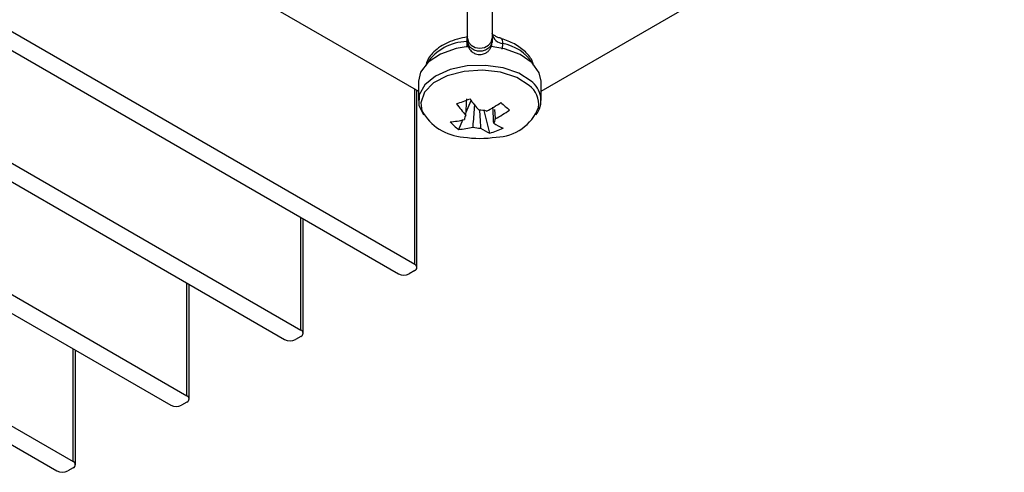
# Model space of a CAD drawing. Units: millimetres. Extents: x 15358 to 16483, y 10133 to 11381.
# Drawn here: x 16374 to 16438, y 10159 to 10188 of the extents above; entities that cross this region are included whole.
import ezdxf

# ---------------------------------------------------------------- set-up
doc = ezdxf.new("R2010")
doc.units = ezdxf.units.MM

msp = doc.modelspace()

# ---------------------------------------------------------------- linework, layer by layer
at = {"color": 7, "linetype": 'Continuous', "lineweight": 25}
for p, q in [((16369.819, 10201.081), (16400.018, 10183.648)), ((16408.018, 10183.648), (16438.217, 10201.081)), ((16403.218, 10187.097), (16403.218, 10199.509)), ((16404.818, 10199.509), (16404.818, 10187.097)), ((16357.702, 10196.648), (16399.775, 10172.36)), ((16356.642, 10196.036), (16398.715, 10171.748)), ((16350.278, 10192.362), (16392.351, 10168.074)), ((16349.217, 10191.75), (16391.29, 10167.462)), ((16342.853, 10188.076), (16384.926, 10163.788)), ((16341.792, 10187.464), (16383.865, 10163.176)), ((16403.218, 10186.945), (16403.218, 10187.097)), ((16403.218, 10186.832), (16403.234, 10186.965)), ((16403.218, 10186.945), (16403.218, 10186.829)), ((16404.818, 10187.097), (16404.818, 10186.945)), ((16404.818, 10186.945), (16404.818, 10186.829)), ((16400.018, 10184.291), (16400.018, 10183.03)), ((16408.018, 10183.03), (16408.018, 10184.291)), ((16335.428, 10183.79), (16377.501, 10159.502)), ((16399.775, 10172.36), (16399.775, 10183.788)), ((16399.922, 10172.156), (16399.922, 10183.703)), ((16334.368, 10183.178), (16376.441, 10158.89)), ((16403.122, 10182.274), (16403.446, 10183.033)), ((16404.678, 10180.91), (16404.296, 10182.384)), ((16402.643, 10181.153), (16402.908, 10181.773)), ((16392.351, 10168.074), (16392.351, 10175.422)), ((16392.497, 10167.87), (16392.497, 10175.337)), ((16399.775, 10171.952), (16399.422, 10171.748)), ((16384.926, 10163.788), (16384.926, 10171.136)), ((16385.072, 10163.584), (16385.072, 10171.051)), ((16392.351, 10167.666), (16391.997, 10167.462)), ((16377.501, 10159.502), (16377.501, 10166.85)), ((16377.648, 10159.298), (16377.648, 10166.765)), ((16384.926, 10163.38), (16384.572, 10163.176)), ((16377.501, 10159.094), (16377.148, 10158.89))]:
    msp.add_line(p, q, dxfattribs=at)
at = {"color": 7, "linetype": 'Continuous', "lineweight": 25, "flags": 128}
for points in [[(16403.269, 10186.56), (16402.483, 10186.424), (16401.447, 10186.06), (16400.647, 10185.534), (16400.157, 10184.894), (16400.018, 10184.291)], [(16403.218, 10187.097), (16403.279, 10186.847), (16403.452, 10186.635), (16403.712, 10186.494), (16404.018, 10186.444), (16404.324, 10186.494), (16404.584, 10186.635), (16404.757, 10186.847), (16404.818, 10187.097)], [(16408.018, 10184.291), (16407.899, 10184.851), (16407.43, 10185.496), (16406.648, 10186.031), (16405.625, 10186.406), (16404.764, 10186.56)], [(16407.36, 10184.299), (16406.563, 10184.811), (16405.541, 10185.165), (16404.383, 10185.329), (16403.193, 10185.289), (16402.076, 10185.049), (16401.131, 10184.629), (16400.443, 10184.066), (16400.073, 10183.412), (16400.053, 10182.724), (16400.356, 10182.101)], [(16407.237, 10184.016), (16406.425, 10184.53), (16405.378, 10184.875), (16404.197, 10185.015), (16402.999, 10184.939), (16401.9, 10184.652), (16401.009, 10184.183), (16400.412, 10183.578), (16400.169, 10182.897), (16400.237, 10182.365)]]:
    msp.add_lwpolyline(points, dxfattribs=at)
at = {"color": 7, "linetype": 'Continuous', "lineweight": 25}
for centre, radius, start, end in [((16405.598, 10187.54), 0.797, 191.8185, 264.23), ((16403.233, 10183.668), 3.209, 91.29023, 145.85615), ((16405.023, 10183.882), 2.907, 33.07832, 80.19477), ((16406.348, 10182.784), 1.519, 352.63203, 54.17851), ((16406.472, 10183.047), 1.535, 321.94155, 54.64442), ((16398.326, 10195.108), 12.972, 288.75762, 292.82407), ((16409.462, 10187.934), 8.638, 216.26613, 222.67291), ((16410.322, 10188.261), 8.638, 216.26613, 222.67291), ((16400.735, 10189.601), 8.153, 297.1826, 304.83854), ((16417.15, 10195.733), 17.397, 227.48514, 229.96552), ((16403.179, 10184.029), 3.38, 209.49496, 266.02417), ((16403.398, 10181.818), 0.388, 137.63308, 183.00339), ((16404.022, 10180.75), 1.657, 74.66255, 91.7417), ((16401.301, 10189.104), 8.153, 297.1826, 304.83854), ((16405.032, 10183.684), 3.028, 271.12387, 338.79225), ((16401.713, 10186.969), 5.332, 273.91009, 284.07502), ((16404.863, 10184.254), 3.814, 223.05894, 234.39171), ((16404.638, 10181.831), 0.388, 317.63308, 3.00339), ((16406.777, 10184.26), 3.266, 235.45286, 247.71466), ((16402.279, 10186.472), 5.332, 273.91009, 284.07502), ((16404.014, 10182.899), 1.657, 254.66255, 271.7417), ((16405.917, 10183.933), 3.266, 235.45286, 247.71466), ((16403.239, 10185.996), 5.285, 285.79521, 295.78648), ((16404.018, 10187.068), 6.5, 260.49249, 279.50751), ((16399.068, 10172.43), 0.769, 242.60967, 297.39033), ((16399.698, 10172.156), 0.218, 290.78342, 69.21658), ((16392.273, 10167.87), 0.218, 290.78342, 69.21658), ((16391.643, 10168.144), 0.769, 242.60967, 297.39033), ((16384.848, 10163.584), 0.218, 290.78342, 69.21658), ((16384.219, 10163.858), 0.769, 242.60967, 297.39033), ((16377.424, 10159.298), 0.218, 290.78342, 69.21658), ((16376.794, 10159.572), 0.769, 242.60967, 297.39033)]:
    msp.add_arc(centre, radius, start, end, dxfattribs=at)
for points, knots in [([(16403.209, 10187.194), (16402.768, 10187.093), (16401.91, 10186.896), (16401.02, 10186.263), (16400.569, 10185.711), (16400.515, 10185.366), (16400.504, 10185.296)], [0, 0, 0, 0, 0.336152, 0.654266, 0.929218, 1, 1, 1, 1]), ([(16403.211, 10187.188), (16403.199, 10187.167), (16403.174, 10187.12), (16403.162, 10186.991), (16403.161, 10186.898), (16403.161, 10186.876)], [0, 0, 0, 0, 0.395954, 0.857246, 1, 1, 1, 1]), ([(16405.39, 10187.096), (16405.387, 10187.097), (16405.296, 10187.117), (16405.145, 10187.175), (16404.966, 10187.266), (16404.856, 10187.351), (16404.814, 10187.407), (16404.815, 10187.405), (16404.816, 10187.404)], [0, 0, 0, 0, 0.008132, 0.228303, 0.441097, 0.652462, 0.865349, 1, 1, 1, 1]), ([(16403.161, 10186.876), (16403.162, 10186.799), (16403.164, 10186.685), (16403.181, 10186.553), (16403.186, 10186.51)], [0, 0, 0, 0, 0.670571, 1, 1, 1, 1]), ([(16404.818, 10186.945), (16404.818, 10186.862), (16404.801, 10186.773), (16404.723, 10186.6), (16404.662, 10186.517), (16404.505, 10186.381), (16404.411, 10186.327), (16404.214, 10186.259), (16404.112, 10186.244), (16403.924, 10186.244), (16403.822, 10186.259), (16403.625, 10186.327), (16403.53, 10186.381), (16403.374, 10186.517), (16403.313, 10186.6), (16403.235, 10186.773), (16403.218, 10186.862), (16403.218, 10186.945)], [0, 0, 0, 0, 0.125, 0.125, 0.25, 0.25, 0.375, 0.375, 0.5, 0.5, 0.625, 0.625, 0.75, 0.75, 0.875, 0.875, 1, 1, 1, 1]), ([(16403.218, 10186.832), (16403.222, 10186.767), (16403.231, 10186.64), (16403.3, 10186.465), (16403.396, 10186.319), (16403.536, 10186.183), (16403.707, 10186.086), (16403.913, 10186.033), (16404.143, 10186.03), (16404.371, 10186.102), (16404.564, 10186.238), (16404.701, 10186.399), (16404.799, 10186.604), (16404.811, 10186.756), (16404.818, 10186.832)], [0, 0, 0, 0, 0.077126, 0.152209, 0.222371, 0.285425, 0.385535, 0.454807, 0.537667, 0.658122, 0.734282, 0.819002, 0.909017, 1, 1, 1, 1]), ([(16405.433, 10187.06), (16405.429, 10187.068), (16405.409, 10187.107), (16405.374, 10187.102), (16405.346, 10187.097)], [0, 0, 0, 0, 0.201221, 1, 1, 1, 1]), ([(16405.518, 10186.747), (16405.514, 10186.825), (16405.507, 10186.972), (16405.457, 10187.032), (16405.433, 10187.06)], [0, 0, 0, 0, 0.526984, 1, 1, 1, 1]), ([(16407.507, 10185.346), (16407.494, 10185.415), (16407.439, 10185.721), (16407.024, 10186.21), (16406.33, 10186.744), (16405.726, 10186.963), (16405.436, 10187.069)], [0, 0, 0, 0, 0.0916877, 0.4090768, 0.7162547, 1, 1, 1, 1]), ([(16405.474, 10186.392), (16405.481, 10186.421), (16405.513, 10186.548), (16405.516, 10186.66), (16405.518, 10186.747)], [0, 0, 0, 0, 0.230521, 1, 1, 1, 1]), ([(16403.111, 10182.08), (16403.115, 10182.146), (16403.135, 10182.505), (16403.157, 10182.862), (16403.174, 10183.154)], [0, 0, 0, 0, 0.18528, 1, 1, 1, 1]), ([(16403.576, 10181.301), (16403.582, 10181.373), (16403.62, 10181.853), (16403.661, 10182.333), (16403.695, 10182.741)], [0, 0, 0, 0, 0.150056, 1, 1, 1, 1]), ([(16404.002, 10182.406), (16404.019, 10182.091), (16404.04, 10181.703), (16404.061, 10181.316), (16404.064, 10181.242)], [0, 0, 0, 0, 0.8112246, 1, 1, 1, 1]), ([(16404.925, 10181.569), (16404.921, 10181.642), (16404.903, 10181.984), (16404.885, 10182.326), (16404.87, 10182.595)], [0, 0, 0, 0, 0.214254, 1, 1, 1, 1]), ([(16404.973, 10182.457), (16404.985, 10182.322), (16405.003, 10182.121), (16405.02, 10181.919), (16405.026, 10181.851)], [0, 0, 0, 0, 0.665381, 1, 1, 1, 1])]:
    msp.add_open_spline(points, degree=3, knots=knots, dxfattribs=at)

doc.saveas('drawing.dxf')
